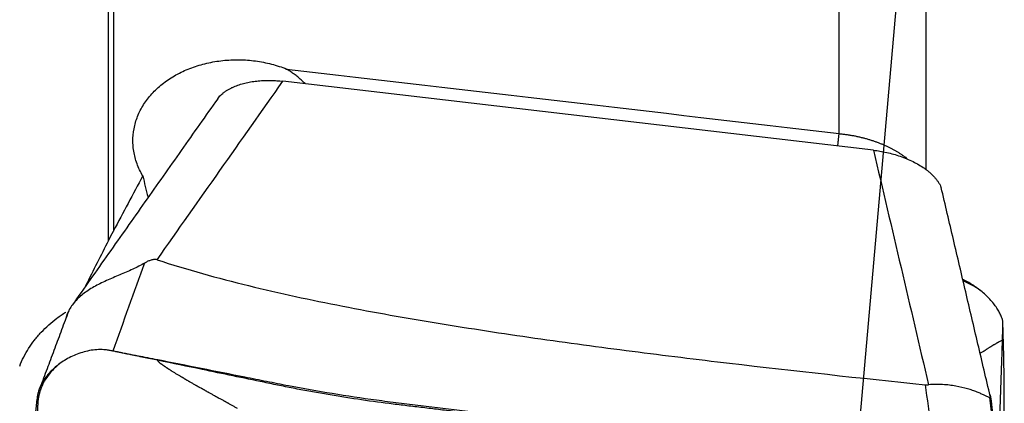
# Model space of a CAD drawing. Units: millimetres. Extents: x 207.7 to 281.4, y 203.3 to 284.3.
# Drawn here: x 263.6 to 269.2, y 251.8 to 253.9 of the extents above; entities that cross this region are included whole.
import ezdxf

# ---------------------------------------------------------------- set-up
doc = ezdxf.new("R2010")
doc.units = ezdxf.units.MM
doc.layers.add('1', color=4, linetype='Continuous')
doc.layers.add('NOCUT', color=7, linetype='Continuous')

msp = doc.modelspace()

# ---------------------------------------------------------------- linework, layer by layer
at = {"layer": '1'}
for p, q in [((264.0578, 252.6914), (264.0578, 255.6725)), ((264.0857, 255.6703), (264.0857, 252.7451)), ((268.2129, 253.2986), (268.2129, 255.2302)), ((268.7059, 255.1886), (268.7059, 253.0933)), ((268.4085, 253.2042), (265.0495, 253.5961))]:
    msp.add_line(p, q, dxfattribs=at)
for centre, major_axis, ratio, start_param, end_param in [((269.6544, 243.7058), (-2.5561, -15.129), 0.534034, 4.139168, 4.165026), ((264.7952, 252.652), (-0.4726, 1.1745), 0.312456, 1.095882, 1.201793), ((269.7203, 243.7312), (-2.5691, -15.207), 0.534021, 4.17522, 4.195873)]:
    msp.add_ellipse(centre, major_axis=major_axis, ratio=ratio, start_param=start_param, end_param=end_param, dxfattribs=at)
for points, knots in [([(264.2527, 253.0577), (264.2461, 253.069), (264.24, 253.0806), (264.2291, 253.1037), (264.2242, 253.1154), (264.2114, 253.1507), (264.2051, 253.1746), (264.1992, 253.2111), (264.1978, 253.2234), (264.1963, 253.2478), (264.1962, 253.26), (264.1975, 253.2963), (264.2008, 253.3203), (264.2092, 253.3558), (264.2126, 253.3676), (264.2207, 253.3911), (264.2252, 253.4026), (264.2406, 253.4365), (264.2531, 253.4583), (264.2749, 253.4897), (264.2828, 253.5), (264.2995, 253.5201), (264.3085, 253.5299), (264.3366, 253.5583), (264.357, 253.576), (264.3903, 253.6004), (264.4018, 253.6083), (264.4257, 253.6233), (264.4381, 253.6305), (264.4764, 253.6509), (264.5296, 253.6746), (264.5871, 253.6919), (264.632, 253.7022), (264.6471, 253.7052), (264.6774, 253.7103), (264.6926, 253.7124), (264.7386, 253.7173), (264.7695, 253.7187), (264.8163, 253.7181), (264.8321, 253.7174), (264.8632, 253.7151), (264.8786, 253.7135), (264.9245, 253.7074), (264.9546, 253.7015), (264.9989, 253.69), (265.0137, 253.6857), (265.0425, 253.6762), (265.0566, 253.6711), (265.0704, 253.6656)], [0, 0, 0, 0, 0.03125, 0.03125, 0.0625, 0.0625, 0.125, 0.125, 0.15625, 0.15625, 0.1875, 0.1875, 0.25, 0.25, 0.28125, 0.28125, 0.3125, 0.3125, 0.375, 0.375, 0.40625, 0.40625, 0.4375, 0.4375, 0.5, 0.5, 0.53125, 0.53125, 0.5625, 0.5625, 0.625, 0.6875, 0.6875, 0.71875, 0.71875, 0.75, 0.75, 0.8125, 0.8125, 0.84375, 0.84375, 0.875, 0.875, 0.9375, 0.9375, 0.96875, 0.96875, 1, 1, 1, 1]), ([(265.1757, 253.5824), (265.1756, 253.5825), (265.1725, 253.5856), (265.1664, 253.5916), (265.1572, 253.6002), (265.1479, 253.6086), (265.1385, 253.6167), (265.129, 253.6245), (265.1194, 253.632), (265.1098, 253.6393), (265.1001, 253.6463), (265.0903, 253.653), (265.0804, 253.6594), (265.0737, 253.6635), (265.0704, 253.6656)], [0, 0, 0, 0, 0.002921, 0.097592, 0.191412, 0.284395, 0.376555, 0.467909, 0.558471, 0.648258, 0.737288, 0.825576, 0.913141, 1, 1, 1, 1]), ([(268.2129, 253.2986), (268.2163, 253.2983), (268.2233, 253.2976), (268.2337, 253.2964), (268.244, 253.2951), (268.2542, 253.2937), (268.2645, 253.2922), (268.2746, 253.2906), (268.2847, 253.2888), (268.2947, 253.287), (268.3047, 253.2851), (268.3146, 253.283), (268.3243, 253.2809), (268.3341, 253.2786), (268.3437, 253.2763), (268.3532, 253.2739), (268.3627, 253.2713), (268.372, 253.2687), (268.3813, 253.266), (268.3904, 253.2632), (268.3994, 253.2603), (268.4084, 253.2574), (268.4172, 253.2543), (268.4259, 253.2512), (268.4345, 253.248), (268.443, 253.2447), (268.4514, 253.2414), (268.4596, 253.238), (268.4677, 253.2345), (268.4757, 253.231), (268.4836, 253.2274), (268.4913, 253.2237), (268.4989, 253.22), (268.5064, 253.2162), (268.5138, 253.2124), (268.521, 253.2085), (268.528, 253.2046), (268.535, 253.2006), (268.5418, 253.1966), (268.5485, 253.1925), (268.555, 253.1884), (268.5643, 253.1823), (268.5762, 253.1742), (268.5891, 253.1647), (268.5969, 253.1585), (268.6002, 253.1559)], [0, 0, 0, 0, 0.023381, 0.046676, 0.069885, 0.093007, 0.116043, 0.138993, 0.161857, 0.184635, 0.207328, 0.229935, 0.252456, 0.274891, 0.297241, 0.319506, 0.341686, 0.36378, 0.38579, 0.407714, 0.429554, 0.451309, 0.472979, 0.494565, 0.516066, 0.537484, 0.558817, 0.580066, 0.601231, 0.622312, 0.643309, 0.664223, 0.685054, 0.705801, 0.726465, 0.747045, 0.767543, 0.787958, 0.80829, 0.82854, 0.848707, 0.868792, 0.916422, 0.96413, 1, 1, 1, 1]), ([(264.3338, 252.5816), (264.3307, 252.5827), (264.3274, 252.5832), (264.3206, 252.5836), (264.3172, 252.5834), (264.3072, 252.582), (264.301, 252.5802), (264.2891, 252.576), (264.2835, 252.5735), (264.2727, 252.5682), (264.2675, 252.5653), (264.2624, 252.5624)], [0, 0, 0, 0, 0.125, 0.125, 0.25, 0.25, 0.5, 0.5, 0.75, 0.75, 1, 1, 1, 1]), ([(264.3338, 252.5816), (264.419, 252.5535), (264.5051, 252.5276), (264.6789, 252.4788), (264.7665, 252.456), (264.9428, 252.4129), (265.0315, 252.3926), (265.2098, 252.3539), (265.2995, 252.3356), (265.5694, 252.2829), (265.7507, 252.2509), (266.1153, 252.1911), (266.2986, 252.1633), (266.5745, 252.1238), (266.6666, 252.111), (266.851, 252.0861), (266.9433, 252.0739), (267.2203, 252.0383), (267.4052, 252.0156), (267.9605, 251.9501), (268.3313, 251.9096), (268.7026, 251.871)], [0, 0, 0, 0, 0.0625, 0.0625, 0.125, 0.125, 0.1875, 0.1875, 0.25, 0.25, 0.375, 0.375, 0.5, 0.5, 0.5625, 0.5625, 0.625, 0.625, 0.75, 0.75, 1, 1, 1, 1]), ([(264.2624, 252.5623), (264.2414, 252.5501), (264.219, 252.5387), (264.1835, 252.5223), (264.1713, 252.5169), (264.1463, 252.5062), (264.1337, 252.5009), (264.0959, 252.4851), (264.0707, 252.4745), (264.0333, 252.4575), (264.021, 252.4517), (263.9973, 252.4398), (263.9742, 252.4275), (263.9525, 252.4142), (263.9316, 252.4004), (263.9216, 252.3932), (263.8935, 252.3711), (263.8769, 252.3554), (263.8554, 252.33), (263.8488, 252.3212), (263.8372, 252.3034), (263.8269, 252.2852), (263.8192, 252.2659), (263.8159, 252.2555), (263.8157, 252.255), (263.8156, 252.2545)], [0, 0, 0, 0, 0.132903, 0.132903, 0.199355, 0.199355, 0.265807, 0.265807, 0.39871, 0.39871, 0.465162, 0.465162, 0.531614, 0.598066, 0.598066, 0.664517, 0.664517, 0.797421, 0.797421, 0.863873, 0.863873, 0.930324, 0.996776, 0.996776, 1, 1, 1, 1]), ([(269.0174, 252.4067), (269.0011, 252.4198), (268.9836, 252.4321), (268.9556, 252.449), (268.946, 252.4544), (268.9294, 252.463), (268.9225, 252.4663), (268.9156, 252.4695)], [0, 0, 0, 0, 0.545089, 0.545089, 0.817634, 0.817634, 1, 1, 1, 1]), ([(269.0173, 252.4067), (269.0162, 252.4074), (269.0052, 252.4152), (268.9753, 252.4347), (268.9434, 252.4512), (268.9221, 252.4605)], [0, 0, 0, 0, 0.038462, 0.384816, 1, 1, 1, 1]), ([(269.1442, 252.2267), (269.1442, 252.2294), (269.1439, 252.2321), (269.1429, 252.2372), (269.1423, 252.2398), (269.1398, 252.2481), (269.1376, 252.2545), (269.1318, 252.2682), (269.1283, 252.2756), (269.1199, 252.291), (269.1151, 252.299), (269.1045, 252.3152), (269.0986, 252.3234), (269.0856, 252.3401), (269.0785, 252.3485), (269.0556, 252.3735), (269.0384, 252.3898), (269.0189, 252.4055)], [0, 0, 0, 0, 0.0625, 0.0625, 0.125, 0.125, 0.25, 0.25, 0.375, 0.375, 0.5, 0.5, 0.625, 0.625, 0.75, 0.75, 1, 1, 1, 1]), ([(263.5525, 251.977), (263.5661, 252.0123), (263.5831, 252.046), (263.6137, 252.0942), (263.6248, 252.1099), (263.6426, 252.1328), (263.6487, 252.1403), (263.6615, 252.1553), (263.668, 252.1626), (263.7019, 252.1987), (263.7316, 252.2252), (263.7801, 252.2614), (263.7969, 252.2729), (263.8145, 252.2839), (263.8147, 252.2841), (263.8149, 252.2842)], [0, 0, 0, 0, 0.285246, 0.285246, 0.427868, 0.427868, 0.49918, 0.49918, 0.570491, 0.570491, 0.855737, 0.855737, 0.998359, 0.998359, 1, 1, 1, 1]), ([(269.1446, 252.2155), (269.1446, 252.2158), (269.1446, 252.2164), (269.1447, 252.2179), (269.1448, 252.2206), (269.1449, 252.2234), (269.1449, 252.2253), (269.1449, 252.2262), (269.1449, 252.2266), (269.145, 252.2269), (269.145, 252.227)], [0, 0, 0, 0, 0.065555, 0.15154, 0.409495, 0.753434, 0.882412, 0.925404, 0.968396, 1, 1, 1, 1]), ([(269.1422, 252.125), (269.1424, 252.1303), (269.1426, 252.1369), (269.1428, 252.1449), (269.1429, 252.1488), (269.143, 252.1528), (269.1432, 252.1581), (269.1433, 252.1634), (269.1434, 252.1687), (269.1435, 252.1726), (269.1436, 252.1766), (269.1437, 252.1806), (269.1438, 252.1845), (269.144, 252.1892), (269.1441, 252.193), (269.1441, 252.1956), (269.1441, 252.1965), (269.1442, 252.1973), (269.1442, 252.1999), (269.1443, 252.2031), (269.1444, 252.2064), (269.1444, 252.209), (269.1445, 252.212), (269.1446, 252.2144), (269.1446, 252.2155), (269.1446, 252.2155)], [0, 0, 0, 0, 0.175366, 0.219208, 0.263049, 0.306891, 0.350733, 0.438416, 0.482257, 0.526099, 0.56994, 0.613782, 0.657624, 0.701465, 0.767228, 0.783668, 0.789148, 0.794629, 0.811069, 0.876831, 0.898752, 0.920673, 0.964515, 0.997396, 1, 1, 1, 1]), ([(269.1472, 252.1262), (269.1468, 252.1411), (269.1464, 252.156), (269.1456, 252.1858), (269.1451, 252.2007), (269.1446, 252.2155)], [0, 0, 0, 0, 0.5, 0.5, 1, 1, 1, 1]), ([(269.0148, 252.0493), (269.0161, 252.0502), (269.0193, 252.0523), (269.0253, 252.0562), (269.031, 252.0599), (269.0358, 252.063), (269.0405, 252.0661), (269.0453, 252.0692), (269.0496, 252.0719), (269.0515, 252.0731), (269.0544, 252.075), (269.0587, 252.0777), (269.063, 252.0804), (269.0659, 252.0822), (269.0678, 252.0834), (269.0712, 252.0856), (269.0751, 252.088), (269.0785, 252.0901), (269.0805, 252.0912), (269.0853, 252.0942), (269.0901, 252.0971), (269.0946, 252.0997), (269.0952, 252.1001), (269.0958, 252.1005), (269.0973, 252.1014), (269.1006, 252.1033), (269.1051, 252.1059), (269.109, 252.1082), (269.111, 252.1093), (269.1116, 252.1097), (269.1122, 252.11), (269.1142, 252.1111), (269.1242, 252.1167), (269.134, 252.1216), (269.1422, 252.125)], [0, 0, 0, 0, 0.032259, 0.078342, 0.147466, 0.170508, 0.193549, 0.262674, 0.285715, 0.297236, 0.308756, 0.354839, 0.400922, 0.412443, 0.423964, 0.447005, 0.493088, 0.51613, 0.52765, 0.539171, 0.631337, 0.639977, 0.642857, 0.645738, 0.654378, 0.67742, 0.723503, 0.758065, 0.766705, 0.769585, 0.772466, 0.781106, 0.815668, 1, 1, 1, 1]), ([(269.1255, 251.3862), (269.1256, 251.3894), (269.1256, 251.3925), (269.1257, 251.4102), (269.1259, 251.4321), (269.1261, 251.4613), (269.1262, 251.4759), (269.1263, 251.4978), (269.1264, 251.5199), (269.1266, 251.5491), (269.1267, 251.5636), (269.127, 251.5996), (269.1277, 251.6557), (269.1288, 251.7091), (269.1297, 251.748), (269.1303, 251.7672), (269.131, 251.7923), (269.1314, 251.8047), (269.132, 251.8231), (269.1326, 251.8411), (269.1335, 251.8648), (269.134, 251.8766), (269.136, 251.9296), (269.1388, 252.0104), (269.1413, 252.0913), (269.1422, 252.125)], [0, 0, 0, 0, 0.011316, 0.011316, 0.063705, 0.0899, 0.116095, 0.116095, 0.168484, 0.194679, 0.220874, 0.220874, 0.325653, 0.430431, 0.430431, 0.482821, 0.509016, 0.53521, 0.53521, 0.5876, 0.613795, 0.639989, 0.639989, 0.849547, 1, 1, 1, 1]), ([(269.1461, 251.316), (269.1472, 251.3736), (269.1483, 251.4315), (269.1496, 251.5105), (269.15, 251.5313), (269.1507, 251.5723), (269.151, 251.5925), (269.1517, 251.6519), (269.1521, 251.69), (269.1525, 251.7632), (269.1525, 251.7984), (269.1522, 251.8488), (269.1521, 251.8652), (269.1517, 251.8978), (269.1515, 251.9142), (269.1503, 251.9958), (269.149, 252.061), (269.1472, 252.1262)], [0, 0, 0, 0, 0.190775, 0.190775, 0.258211, 0.258211, 0.325646, 0.325646, 0.460517, 0.460517, 0.595388, 0.595388, 0.662823, 0.662823, 0.730258, 0.730258, 1, 1, 1, 1]), ([(264.0828, 252.0625), (264.0759, 252.0639), (264.069, 252.0652), (264.0554, 252.0676), (264.0486, 252.0687), (264.0281, 252.071), (264.0144, 252.0714), (263.9869, 252.0704), (263.973, 252.0691), (263.9456, 252.0647), (263.9322, 252.0618), (263.9058, 252.0546), (263.8929, 252.0503), (263.8675, 252.0406), (263.8551, 252.0351), (263.8189, 252.0171), (263.7964, 252.0032), (263.7756, 251.9875)], [0, 0, 0, 0, 0.0625, 0.0625, 0.125, 0.125, 0.25, 0.25, 0.375, 0.375, 0.5, 0.5, 0.625, 0.625, 0.75, 0.75, 1, 1, 1, 1]), ([(264.1115, 252.0568), (264.1109, 252.0569), (264.1094, 252.0572), (264.1055, 252.058), (264.0989, 252.0594), (264.0919, 252.0609), (264.0869, 252.0619), (264.0848, 252.0623), (264.0837, 252.0626), (264.083, 252.0627), (264.0827, 252.0628)], [0, 0, 0, 0, 0.065555, 0.15154, 0.409495, 0.753434, 0.882412, 0.925404, 0.968396, 1, 1, 1, 1]), ([(264.3374, 252.0103), (264.3242, 252.0131), (264.3077, 252.0165), (264.2879, 252.0206), (264.278, 252.0226), (264.2681, 252.0246), (264.2549, 252.0274), (264.2417, 252.0301), (264.2285, 252.0328), (264.2186, 252.0348), (264.2087, 252.0369), (264.1988, 252.0389), (264.1889, 252.0409), (264.1773, 252.0433), (264.1678, 252.0452), (264.1612, 252.0466), (264.1591, 252.047), (264.1571, 252.0474), (264.1505, 252.0488), (264.1426, 252.0504), (264.1344, 252.0521), (264.1278, 252.0534), (264.1203, 252.055), (264.1144, 252.0562), (264.1117, 252.0568), (264.1115, 252.0568)], [0, 0, 0, 0, 0.175366, 0.219208, 0.263049, 0.306891, 0.350733, 0.438416, 0.482257, 0.526099, 0.56994, 0.613782, 0.657624, 0.701465, 0.767228, 0.783668, 0.789148, 0.794629, 0.811069, 0.876831, 0.898752, 0.920673, 0.964515, 0.997396, 1, 1, 1, 1]), ([(264.3376, 252.0124), (264.3, 252.0199), (264.2623, 252.0273), (264.1869, 252.042), (264.1492, 252.0494), (264.1116, 252.0568)], [0, 0, 0, 0, 0.5, 0.5, 1, 1, 1, 1]), ([(264.7915, 251.7363), (264.7864, 251.7391), (264.7763, 251.7447), (264.7611, 251.7532), (264.7502, 251.7592), (264.7441, 251.7626), (264.7428, 251.7633), (264.7409, 251.7643), (264.738, 251.7659), (264.7352, 251.7675), (264.7332, 251.7686), (264.732, 251.7693), (264.7291, 251.7709), (264.726, 251.7726), (264.7235, 251.774), (264.7227, 251.7744), (264.7219, 251.7749), (264.7193, 251.7763), (264.7117, 251.7805), (264.6995, 251.7872), (264.6886, 251.7933), (264.6821, 251.7968), (264.6795, 251.7982), (264.677, 251.7997), (264.6744, 251.8011), (264.6718, 251.8025), (264.6686, 251.8043), (264.6647, 251.8065), (264.6595, 251.8093), (264.6505, 251.8143), (264.6402, 251.82), (264.6312, 251.8251), (264.626, 251.8279), (264.6215, 251.8304), (264.6177, 251.8326), (264.6144, 251.8344), (264.6112, 251.8362), (264.6074, 251.8383), (264.6029, 251.8409), (264.599, 251.843), (264.5952, 251.8452), (264.5913, 251.8473), (264.5875, 251.8495), (264.5824, 251.8524), (264.5772, 251.8552), (264.5721, 251.8581), (264.5683, 251.8603), (264.5645, 251.8625), (264.5606, 251.8646), (264.5568, 251.8668), (264.5517, 251.8697), (264.5428, 251.8747), (264.5327, 251.8805), (264.5239, 251.8856), (264.5188, 251.8885), (264.5138, 251.8914), (264.5088, 251.8943), (264.5038, 251.8972), (264.5, 251.8993), (264.4963, 251.9015), (264.4925, 251.9037), (264.4888, 251.9059), (264.4845, 251.9084), (264.4808, 251.9106), (264.4777, 251.9124), (264.4746, 251.9142), (264.4709, 251.9164), (264.4666, 251.9189), (264.4618, 251.9218), (264.4484, 251.9298), (264.434, 251.9386), (264.4211, 251.9465), (264.4164, 251.9495), (264.4118, 251.9524), (264.4072, 251.9553), (264.4026, 251.9582), (264.3993, 251.9603), (264.3959, 251.9625), (264.3926, 251.9647), (264.3893, 251.9668), (264.3854, 251.9694), (264.3822, 251.9715), (264.3796, 251.9733), (264.3769, 251.9751), (264.3743, 251.9769), (264.372, 251.9786), (264.371, 251.9793), (264.3694, 251.9803), (264.3672, 251.982), (264.3649, 251.9836), (264.3635, 251.9846), (264.3625, 251.9853), (264.3608, 251.9866), (264.3589, 251.988), (264.3573, 251.9893), (264.3564, 251.99), (264.3542, 251.9917), (264.352, 251.9934), (264.3501, 251.995), (264.3498, 251.9952), (264.3496, 251.9954), (264.3489, 251.996), (264.3475, 251.9972), (264.3457, 251.9987), (264.3443, 252), (264.3436, 252.0007), (264.3434, 252.0009), (264.3431, 252.0012), (264.3424, 252.0018), (264.3392, 252.0052), (264.3373, 252.0082), (264.3374, 252.0103)], [0, 0, 0, 0, 0.03125, 0.0625, 0.09375, 0.097656, 0.099609, 0.101562, 0.109375, 0.117188, 0.119141, 0.121094, 0.125, 0.136719, 0.139648, 0.140625, 0.141602, 0.144531, 0.15625, 0.1875, 0.21875, 0.222656, 0.226562, 0.234375, 0.238281, 0.242188, 0.25, 0.257812, 0.265625, 0.28125, 0.3125, 0.328125, 0.335938, 0.34375, 0.355469, 0.359375, 0.363281, 0.375, 0.382812, 0.390625, 0.398438, 0.40625, 0.414062, 0.421875, 0.4375, 0.445312, 0.453125, 0.460938, 0.46875, 0.476562, 0.484375, 0.5, 0.53125, 0.546875, 0.554688, 0.5625, 0.578125, 0.585938, 0.59375, 0.601562, 0.609375, 0.617188, 0.625, 0.636719, 0.640625, 0.644531, 0.65625, 0.664062, 0.671875, 0.6875, 0.75, 0.765625, 0.773438, 0.78125, 0.796875, 0.804688, 0.8125, 0.820312, 0.828125, 0.835938, 0.84375, 0.855469, 0.859375, 0.863281, 0.875, 0.878906, 0.880859, 0.882812, 0.890625, 0.898438, 0.900391, 0.902344, 0.90625, 0.914062, 0.917969, 0.919922, 0.921875, 0.9375, 0.938965, 0.939453, 0.939941, 0.941406, 0.945312, 0.953125, 0.958984, 0.960449, 0.960938, 0.961426, 0.962891, 0.96875, 1, 1, 1, 1]), ([(266.3779, 251.6757), (266.3764, 251.6759), (266.3748, 251.6761), (266.3134, 251.6839), (266.1936, 251.699), (266.0737, 251.7137), (265.9839, 251.7245), (265.9389, 251.73), (265.8789, 251.7371), (265.849, 251.7407), (265.804, 251.746), (265.759, 251.7512), (265.699, 251.7583), (265.6691, 251.762), (265.5943, 251.7714), (265.4747, 251.7879), (265.3557, 251.8068), (265.2667, 251.822), (265.2223, 251.8299), (265.1632, 251.8408), (265.1337, 251.8464), (265.0895, 251.8549), (265.0453, 251.8638), (264.9866, 251.8759), (264.9572, 251.882), (264.8251, 251.9095), (264.6234, 251.9513), (264.4217, 251.993), (264.3374, 252.0103)], [0, 0, 0, 0, 0.002277, 0.002277, 0.089522, 0.176766, 0.176766, 0.220389, 0.2422, 0.264011, 0.264011, 0.307634, 0.329445, 0.351256, 0.351256, 0.438501, 0.525745, 0.525745, 0.569368, 0.591179, 0.61299, 0.61299, 0.656613, 0.678424, 0.700235, 0.700235, 0.874724, 1, 1, 1, 1]), ([(268.3508, 251.3961), (267.6824, 251.505), (267.0117, 251.6022), (266.1706, 251.7104), (266.0022, 251.7314), (265.7915, 251.7568), (265.7494, 251.7618), (265.6652, 251.7721), (265.6231, 251.7775), (265.4972, 251.7946), (265.4136, 251.8071), (265.2469, 251.8344), (265.1638, 251.8491), (265.0396, 251.8729), (264.9983, 251.8811), (264.9157, 251.8977), (264.8745, 251.9059), (264.668, 251.9472), (264.5028, 251.9799), (264.3376, 252.0124)], [0, 0, 0, 0, 0.5, 0.5, 0.625, 0.625, 0.65625, 0.65625, 0.6875, 0.6875, 0.75, 0.75, 0.8125, 0.8125, 0.84375, 0.84375, 0.875, 0.875, 1, 1, 1, 1]), ([(263.774, 251.9862), (263.7729, 251.9853), (263.7625, 251.9766), (263.7351, 251.9511), (263.7098, 251.9194), (263.6946, 251.8945), (263.6906, 251.8873), (263.688, 251.8825), (263.6855, 251.8776), (263.6831, 251.8728), (263.6807, 251.8679), (263.678, 251.8618), (263.6754, 251.8557), (263.6735, 251.8508), (263.6711, 251.8447), (263.6691, 251.8388), (263.6675, 251.8339), (263.6671, 251.8323), (263.6666, 251.8308), (263.6651, 251.8259), (263.6636, 251.8203), (263.6624, 251.8154), (263.662, 251.8138), (263.6617, 251.8123), (263.6608, 251.8086), (263.6598, 251.8033), (263.6589, 251.7986), (263.6585, 251.7961), (263.6584, 251.7953), (263.6583, 251.7946), (263.6579, 251.7921), (263.6572, 251.7873), (263.6567, 251.7821), (263.6563, 251.7785), (263.6562, 251.7769), (263.6561, 251.7761), (263.656, 251.7749), (263.6556, 251.7691), (263.6552, 251.7629), (263.6549, 251.7569), (263.6547, 251.7545), (263.6545, 251.7502), (263.6542, 251.7454), (263.6539, 251.7412), (263.6538, 251.7388), (263.6536, 251.7353), (263.6533, 251.7299), (263.6529, 251.724), (263.6527, 251.7192), (263.6524, 251.7145), (263.6522, 251.7098), (263.6519, 251.7052), (263.6515, 251.6982), (263.6512, 251.6912), (263.6508, 251.6843), (263.6506, 251.6798), (263.6503, 251.6746), (263.6501, 251.6701), (263.65, 251.6673), (263.6498, 251.6645), (263.6496, 251.66), (263.6494, 251.655), (263.6492, 251.6506), (263.6489, 251.645), (263.6487, 251.6398), (263.6485, 251.6355), (263.6484, 251.6342), (263.6484, 251.6328), (263.6482, 251.6285), (263.6479, 251.6223), (263.6476, 251.6149), (263.6474, 251.6086), (263.6471, 251.6024), (263.6469, 251.5963), (263.6467, 251.5902), (263.6465, 251.5822), (263.6462, 251.5743), (263.646, 251.5665), (263.6459, 251.5608), (263.6458, 251.5552), (263.6456, 251.5496), (263.6455, 251.5441), (263.6454, 251.5369), (263.6454, 251.5316), (263.6453, 251.5282)], [0, 0, 0, 0, 0.00649, 0.064932, 0.181815, 0.211036, 0.218341, 0.225647, 0.240257, 0.247562, 0.254867, 0.269478, 0.284088, 0.291394, 0.298699, 0.320614, 0.326093, 0.32792, 0.329746, 0.335225, 0.357141, 0.362619, 0.364446, 0.366272, 0.371751, 0.386361, 0.397319, 0.400059, 0.400972, 0.401885, 0.404624, 0.415582, 0.430193, 0.435672, 0.437498, 0.439324, 0.440694, 0.444803, 0.474024, 0.477677, 0.481329, 0.488635, 0.503245, 0.51055, 0.514203, 0.517855, 0.532466, 0.547076, 0.554381, 0.561687, 0.576297, 0.583602, 0.590908, 0.620128, 0.627434, 0.634739, 0.649349, 0.660307, 0.66396, 0.667612, 0.67857, 0.693181, 0.700486, 0.707791, 0.729707, 0.735186, 0.737012, 0.738838, 0.744317, 0.766233, 0.780843, 0.795454, 0.810064, 0.824675, 0.839285, 0.853896, 0.883116, 0.897727, 0.912337, 0.926948, 0.941558, 0.956169, 0.970779, 1, 1, 1, 1]), ([(263.7739, 251.9862), (263.7566, 251.973), (263.7409, 251.9588), (263.7196, 251.9364), (263.713, 251.9287), (263.7004, 251.913), (263.6946, 251.9048), (263.6786, 251.8802), (263.67, 251.8635), (263.6604, 251.8382), (263.6577, 251.8297), (263.6535, 251.8126), (263.652, 251.8039), (263.651, 251.7954)], [0, 0, 0, 0, 0.25, 0.25, 0.375, 0.375, 0.5, 0.5, 0.75, 0.75, 0.875, 0.875, 1, 1, 1, 1]), ([(269.0738, 251.8013), (269.0737, 251.8009), (269.0735, 251.8005), (269.0727, 251.799), (269.0715, 251.7985), (269.068, 251.7986), (269.0657, 251.7992), (269.057, 251.8026), (269.0488, 251.8068), (269.0323, 251.8147), (269.0262, 251.8175), (269.0127, 251.8235), (268.998, 251.8297), (268.9809, 251.8361), (268.9626, 251.8424), (268.9529, 251.8454), (268.9226, 251.8542), (268.9005, 251.8594), (268.8647, 251.8656), (268.8525, 251.8674), (268.8275, 251.8703), (268.8021, 251.8725), (268.7757, 251.8731), (268.7489, 251.8728), (268.7353, 251.8722), (268.7216, 251.8711)], [0, 0, 0, 0, 0.019407, 0.019407, 0.089449, 0.089449, 0.159491, 0.159491, 0.299576, 0.299576, 0.369619, 0.369619, 0.439661, 0.509703, 0.509703, 0.579746, 0.579746, 0.71983, 0.71983, 0.789873, 0.789873, 0.859915, 0.929958, 0.929958, 1, 1, 1, 1]), ([(263.651, 251.7954), (263.6496, 251.7828), (263.6483, 251.7701), (263.6456, 251.7452), (263.6418, 251.7082), (263.6385, 251.6728), (263.6329, 251.6048), (263.6304, 251.5631), (263.6299, 251.527)], [0, 0, 0, 0, 0.125, 0.125, 0.25, 0.5, 0.5, 1, 1, 1, 1])]:
    msp.add_open_spline(points, degree=3, knots=knots, dxfattribs=at)
for points, degree in [([(265.0704, 253.6656), (266.1179, 253.5443), (267.1654, 253.422), (268.2129, 253.2986)], 3), ([(264.3338, 252.5816), (264.5724, 252.9198), (264.8109, 253.258), (265.0495, 253.5961)], 3), ([(264.6786, 253.497), (263.8503, 252.3229)], 1), ([(268.2055, 253.2279), (268.2129, 253.2986)], 1), ([(268.4085, 253.2042), (268.5129, 252.7598), (268.6173, 252.3155), (268.7216, 251.8711)], 3), ([(269.0723, 251.8059), (268.7936, 252.9926)], 1), ([(264.0578, 252.6914), (264.0671, 252.7094), (264.0764, 252.7273), (264.0857, 252.7451)], 3), ([(264.2624, 252.5624), (264.2014, 252.3956), (264.1415, 252.229), (264.0828, 252.0625)], 3), ([(269.0189, 252.4055), (269.0184, 252.4059), (269.0178, 252.4063), (269.0173, 252.4067)], 3), ([(263.8298, 252.2878), (263.6737, 251.8697)], 1), ([(269.1472, 252.1262), (269.1456, 252.1258), (269.1439, 252.1254), (269.1422, 252.125)], 3), ([(264.3376, 252.0124), (264.3376, 252.0117), (264.3375, 252.011), (264.3374, 252.0103)], 3), ([(263.7756, 251.9875), (263.775, 251.987), (263.7745, 251.9866), (263.774, 251.9862)], 3), ([(263.6846, 251.8861), (263.6816, 251.8779), (263.6785, 251.8697), (263.6755, 251.8615)], 3), ([(268.7024, 251.8713), (268.7089, 251.8706), (268.7153, 251.8705), (268.7216, 251.8711)], 3), ([(268.7025, 251.8711), (268.7247, 251.7087), (268.7473, 251.5457), (268.7702, 251.3823)], 3), ([(269.1354, 251.2816), (269.0704, 251.7997)], 1), ([(269.0725, 251.8147), (269.0959, 251.6215), (269.1199, 251.4277), (269.1442, 251.2332)], 3)]:
    msp.add_open_spline(points, degree=degree, dxfattribs=at)
for points, weights in [([(264.6787, 253.4972), (264.7747, 253.6282), (265.0495, 253.5961)], [0.89379769258, 0.776783334101, 1]), ([(268.4085, 253.2042), (268.7187, 253.168), (268.7934, 252.993)], [1, 0.755114062302, 0.919722907209])]:
    msp.add_rational_spline(points, weights, degree=2, dxfattribs=at)
at = {"layer": 'NOCUT'}
msp.add_line((268.5983, 254.7302), (268.2583, 250.844), dxfattribs=at)

doc.saveas('drawing.dxf')
